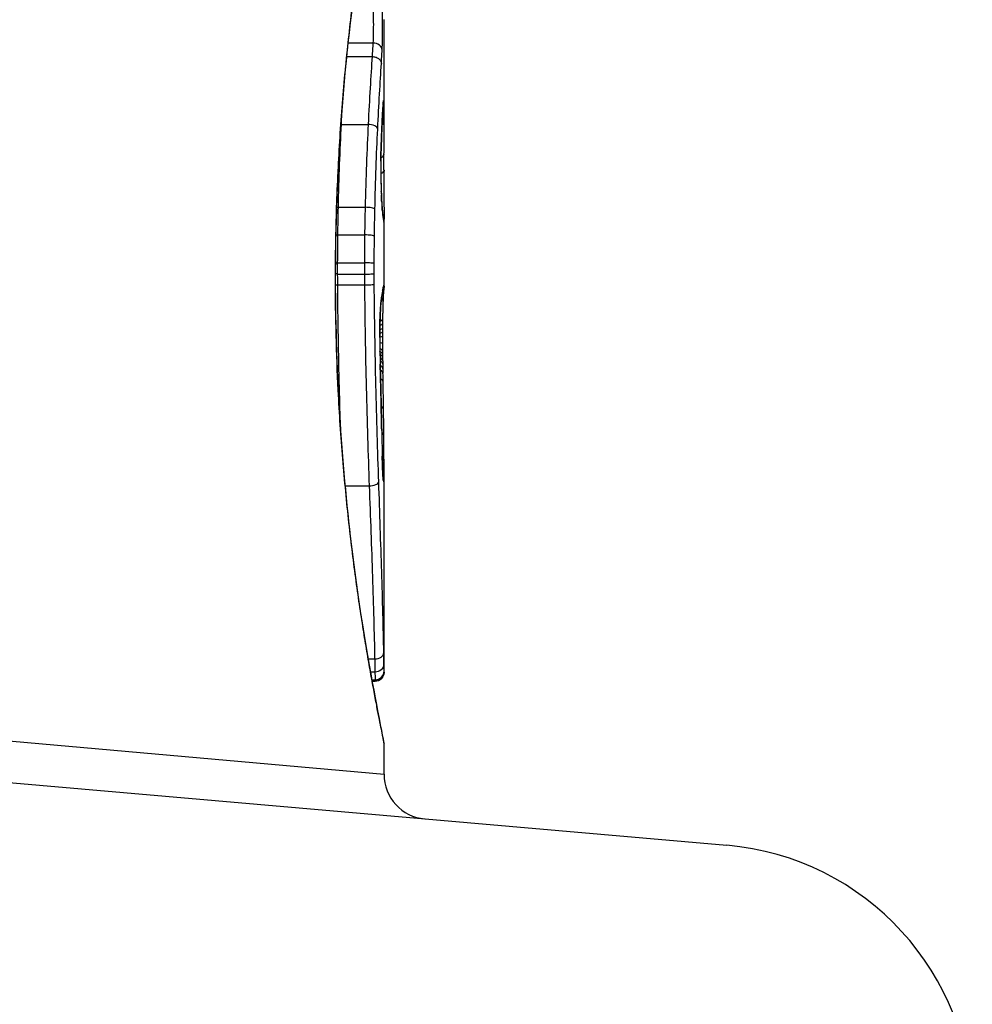
# Model space of a CAD drawing. Units: millimetres. Extents: x -3129 to 3230, y -3602 to 2626.
# Drawn here: x 289 to 299, y -848 to -837 of the extents above; entities that cross this region are included whole.
import ezdxf

# ---------------------------------------------------------------- set-up
doc = ezdxf.new("R2010")
doc.units = ezdxf.units.MM
doc.header["$LTSCALE"] = 50
doc.layers.add('SW_Toestellen', color=2, linetype='Continuous')

msp = doc.modelspace()

# ---------------------------------------------------------------- linework, layer by layer
at = {"layer": 'SW_Toestellen'}
for p, q in [((292.698, -838.066), (292.698, -836.631)), ((292.297, -836.891), (292.574, -836.891)), ((292.282, -837.043), (292.564, -837.043)), ((292.222, -837.8), (292.521, -837.8)), ((292.188, -838.726), (292.487, -838.726)), ((292.698, -839.606), (292.698, -838.857)), ((292.183, -839.035), (292.481, -839.035)), ((292.18, -839.348), (292.479, -839.348)), ((292.18, -839.471), (292.479, -839.471)), ((292.156, -839.529), (292.154, -839.529)), ((292.181, -839.593), (292.48, -839.593)), ((292.684, -840.478), (292.685, -840.528)), ((292.685, -840.528), (292.686, -840.578)), ((292.698, -843.916), (292.698, -841.605)), ((292.264, -841.835), (292.532, -841.835)), ((292.521, -843.768), (292.593, -843.768)), ((292.547, -843.912), (292.596, -843.912)), ((292.698, -843.916), (292.698, -843.916)), ((292.563, -844.001), (292.598, -844.001)), ((292.565, -844.016), (292.598, -844.016)), ((292.598, -844.018), (292.566, -844.018)), ((282.988, -844.19), (292.698, -845.057)), ((282.659, -844.637), (296.526, -845.85)), ((292.698, -845.057), (292.698, -844.717))]:
    msp.add_line(p, q, dxfattribs=at)
for centre, radius, start, end in [((293.198, -845.057), 0.5, 180, 265), ((296.264, -848.838), 3, 0, 85)]:
    msp.add_arc(centre, radius, start, end, dxfattribs=at)
for centre, major_axis, ratio, start_param, end_param in [((292.577, -836.971), (0.0999, -0.0055), 0.791085, 0.068888, 1.641232), ((292.595, -837.577), (0.0901, -0.0369), 0.917917, 0, 0.440768), ((292.673, -838.344), (0.022, 0.825), 0.017388, 0.420065, 0.506964), ((292.585, -837.617), (0.0998, -0.0058), 0.870132, 0, 0.066721), ((292.587, -837.584), (0.0998, -0.0066), 0.908443, 0, 0.072305), ((292.593, -837.535), (0.0255, 0.0967), 0.999772, 4.712389, 4.969735), ((292.589, -837.557), (0.0996, -0.0085), 0.952572, 0, 0.089727), ((292.591, -837.54), (0.0991, -0.0136), 0.984278, 0, 0.139017), ((292.597, -837.681), (0.1, 0.0007), 0.555312, 5.693694, 6.270555), ((292.215, -837.748), (0.0999, -0.0051), 0.523283, 4.757562, 4.807524), ((292.528, -837.853), (0.0999, -0.0048), 0.528336, 0.090174, 1.663955), ((292.576, -837.794), (0.0999, -0.0045), 0.725414, 0, 0.062202), ((292.567, -838.017), (0.0999, -0.0036), 0.575497, 0, 0.062113), ((292.598, -838.133), (0.1, -0.0001), 0.542727, 5.421671, 6.283185), ((279.37, -854.493), (-7.705, -32.099), 0.338787, 2.184794, 2.187238), ((213.251, -845.774), (76.642, 25.296), 0.8271, 6.013088, 6.015688), ((292.684, -838.292), (0, 0.412), 0.05343, 1.374945, 1.908304), ((292.563, -838.211), (0.1, -0.0011), 0.191822, 0, 0.055263), ((292.598, -838.309), (0.1, -0.0004), 0.542338, 5.420553, 6.283185), ((292.564, -838.431), (0.1, 0.0019), 0.326552, 6.226474, 6.283185), ((292.685, -838.276), (-0.001, 0.463), 0.049393, 1.907858, 2.056684), ((292.565, -838.495), (0.1, 0.0027), 0.461088, 6.224063, 6.283185), ((292.684, -838.264), (-0.002, 0.487), 0.045888, 2.056259, 2.195818), ((292.567, -838.553), (0.0999, 0.0036), 0.578098, 6.220707, 6.283185), ((292.685, -838.218), (-0.003, 0.568), 0.042612, 2.194508, 2.242941), ((292.568, -838.576), (0.0999, 0.0039), 0.616291, 6.219324, 6.283185), ((292.676, -838.403), (-0.001, 0.267), 0.042499, 2.251983, 2.356838), ((292.572, -838.668), (0.0998, 0.006), 0.792155, 6.206945, 6.283185), ((292.674, -838.177), (-0.011, 0.606), 0.031607, 2.497567, 2.657259), ((292.576, -838.722), (0.0997, 0.0078), 0.875536, 6.193869, 6.283185), ((292.179, -838.704), (0.1, -0.0023), 0.224183, 4.619513, 4.811147), ((292.496, -838.749), (0.1, -0.0022), 0.227041, 0.094463, 1.669193), ((292.58, -838.769), (0.0995, 0.0101), 0.93345, 6.174559, 6.283185), ((292.627, -837.637), (0.064, -1.196), 0.017953, 5.928722, 6.017098), ((292.584, -838.803), (0.0993, 0.0118), 0.959539, 6.159608, 6.283185), ((292.591, -838.854), (0.0986, 0.0165), 0.988574, 6.115824, 6.283185), ((292.595, -838.88), (0.0982, 0.0187), 0.996516, 6.094925, 6.283185), ((291.807, -834.232), (0.89, -4.646), 0.000125, 0.040512, 0.083513), ((292.598, -838.892), (0.0983, 0.0185), 0.999245, 6.097134, 6.283185), ((292.173, -839.022), (0.1, -0.0013), 0.128813, 4.592604, 4.811659), ((292.491, -839.048), (0.1, -0.0012), 0.130515, 0.095072, 1.669946), ((292.171, -839.345), (0.1, -0.0002), 0.023484, 4.573412, 4.811799), ((292.489, -839.35), (0.1, -0.0002), 0.023799, 0.095259, 1.670203), ((292.17, -839.472), (0.1, 0.0001), 0.011478, 1.471377, 1.715061), ((292.489, -839.47), (0.1, 0.0001), 0.011632, 4.612971, 6.187916), ((292.597, -839.597), (0.0451, 0.0892), 0.999913, 4.712389, 5.180606), ((292.594, -839.6), (0.0938, -0.0346), 0.999146, 0, 0.353884), ((287.703, -849.663), (4.92, 10.444), 0.083115, 6.009509, 6.019714), ((292.576, -839.703), (0.0988, -0.0152), 0.961844, 0, 0.158332), ((292.595, -839.639), (0.0837, -0.0546), 0.996622, 0, 0.408116), ((292.483, -841.776), (0.21, 2.16), 0.011813, 0.195179, 0.258007), ((292.58, -839.672), (0.099, -0.0141), 0.96468, 0, 0.146453), ((292.598, -839.611), (0.0845, -0.0533), 0.998718, 0, 0.514096), ((292.585, -839.64), (0.0988, -0.0156), 0.97833, 0, 0.159718), ((292.589, -839.617), (0.0979, -0.0205), 0.991304, 0, 0.208702), ((292.588, -839.734), (0.0753, -0.0567), 0.965895, 0, 0.678544), ((292.571, -839.73), (0.0977, -0.0214), 0.976003, 0, 0.220294), ((292.588, -839.734), (0.0999, -0.0046), 0.847631, 6.283007, 6.283185), ((292.557, -839.883), (0.0999, -0.0052), 0.666861, 0, 0.078585), ((292.581, -840.021), (0.1, -0.0013), 0.317377, 5.495525, 6.283185), ((292.582, -839.973), (0.1, -0.0014), 0.34544, 5.501779, 6.283185), ((292.728, -840.573), (-0.004, -1.731), 0.029623, 4.358871, 4.388658), ((292.712, -840.32), (-0.001, -0.934), 0.034531, 4.387958, 4.446066), ((292.581, -840.073), (0.1, -0.001), 0.262001, 5.493276, 6.283185), ((292.58, -840.116), (0.1, -0.0008), 0.202964, 5.493986, 6.283185), ((292.706, -840.263), (0, -0.716), 0.036544, 4.445701, 4.50677), ((292.698, -840.213), (0, -0.469), 0.037905, 4.506172, 4.607376), ((292.551, -840.179), (0.1, 0.0004), 0.058116, 6.220253, 6.283185), ((292.58, -840.164), (0.1, -0.0004), 0.103896, 5.496395, 6.283185), ((292.693, -840.138), (0, 0.702), 0.06098, 1.629556, 1.859064), ((292.58, -840.248), (0.1, 0.0005), 0.120293, 0, 0.781303), ((292.694, -840.203), (0, -0.367), 0.03843, 4.607137, 4.834328), ((292.693, -840.203), (0, -0.363), 0.037066, 4.834299, 5.065108), ((292.581, -840.33), (0.1, 0.0014), 0.341656, 0, 0.776513), ((292.552, -840.339), (0.1, 0.0018), 0.281335, 6.218911, 6.283185), ((292.692, -840.127), (-0.001, 0.739), 0.055898, 1.858835, 2.067185), ((292.581, -840.369), (0.1, 0.0017), 0.424481, 0, 0.774592), ((292.582, -840.404), (0.1, 0.0019), 0.468884, 0, 0.773173), ((292.696, -840.167), (0.001, -0.469), 0.034477, 5.064201, 5.154779), ((292.702, -840.037), (0.002, -0.775), 0.030872, 5.15313, 5.203007), ((292.583, -840.444), (0.1, 0.0021), 0.503985, 0, 0.771091), ((292.584, -840.48), (0.1, 0.0021), 0.514673, 0, 0.768284), ((290.218, -831.11), (-1.424, 25.583), 0.080376, 4.324207, 4.332948), ((292.705, -839.876), (0.006, -1.119), 0.026312, 5.202075, 5.242332), ((292.661, -838.717), (0.064, -3.422), 0.0035, 5.24069, 5.253072), ((292.585, -840.53), (0.1, 0.002), 0.514352, 0, 0.763107), ((292.586, -840.58), (0.1, 0.0019), 0.514031, 0, 0.760824), ((292.468, -842.36), (-0.063, -3.475), 0.062351, 2.07799, 2.110534), ((292.587, -840.677), (0.1, 0.0017), 0.485735, 0, 0.754648), ((292.561, -840.689), (0.1, 0.0023), 0.377417, 6.22295, 6.283185), ((287.536, -828.18), (-2.609, 33.699), 0.132579, 4.318532, 4.321923), ((292.587, -838.685), (0.102, -4.101), 0.014265, 0.974883, 1.063604), ((292.563, -840.795), (0.1, 0.0022), 0.38053, 6.224818, 6.283185), ((287.376, -828.201), (-2.672, 33.673), 0.137063, 4.314882, 4.318276), ((292.565, -840.901), (0.1, 0.0022), 0.383639, 6.226707, 6.283185), ((131.69, -835.097), (152.61, -56.194), 0.913268, 0.343629, 0.344634), ((292.592, -840.987), (0.1, 0.0015), 0.561569, 0, 0.727436), ((292.482, -838.586), (0.163, -4.282), 0.033652, 0.889705, 0.974577), ((292.569, -841.052), (0.1, 0.0021), 0.383777, 6.229526, 6.283185), ((131.707, -835.252), (152.857, -55.304), 0.913601, 0.337452, 0.338458), ((292.572, -841.203), (0.1, 0.002), 0.383913, 6.232345, 6.283185), ((292.724, -839.913), (-0.036, 3.349), 0.02131, 1.9653, 2.065703), ((292.596, -841.278), (0.1, 0.0011), 0.630063, 0, 0.697697), ((292.522, -839.155), (0.131, -3.376), 0.034823, 0.834327, 0.889588), ((292.597, -841.42), (0.1, 0.0007), 0.672307, 0, 0.674414), ((292.617, -840.038), (0.062, -2.058), 0.025185, 0.741909, 0.834369), ((292.578, -841.507), (0.1, 0.0022), 0.474623, 6.236673, 6.283185), ((292.598, -841.554), (0.08, 0.0444), 0.919867, 5.641368, 6.283185), ((292.598, -841.609), (0.0813, 0.045), 0.92188, 5.661868, 6.283185), ((292.636, -840.35), (0.048, -1.635), 0.024309, 0.694268, 0.741896), ((292.598, -841.662), (0.0831, 0.0455), 0.928972, 5.694374, 6.283185), ((292.598, -841.703), (0.0849, 0.0453), 0.9391, 5.729905, 6.283185), ((292.539, -841.792), (0.0999, 0.0034), 0.431458, 4.631429, 6.205599), ((292.597, -841.739), (0.0871, 0.0449), 0.960435, 5.773723, 6.283185), ((292.59, -841.774), (0.0994, 0.0108), 0.97109, 6.17162, 6.283185), ((292.595, -843.7), (0.1, 0.0015), 0.676648, 4.687914, 6.260959), ((292.597, -843.828), (0.1, 0.0015), 0.835763, 4.692774, 6.264821), ((292.598, -843.904), (0.1, -0.0001), 0.970084, 4.712389, 6.28343), ((292.598, -843.916), (0.1, 0), 0.994521, 4.712389, 6.283231)]:
    msp.add_ellipse(centre, major_axis=major_axis, ratio=ratio, start_param=start_param, end_param=end_param, dxfattribs=at)
for points, knots in [([(292.698, -834.341), (292.698, -834.343), (292.696, -834.357), (292.667, -834.499), (292.591, -834.859), (292.426, -835.844), (292.347, -836.389), (292.235, -837.476), (292.196, -837.99), (292.161, -838.853), (292.154, -839.191), (292.154, -839.529)], [-0.8086764, -0.8086764, -0.8086764, -0.8086764, -0.7474523, -0.7474523, -0.4745891, -0.4745891, -0.2636606, -0.2636606, -0.1014079, -0.1014079, 0, 0, 0, 0]), ([(292.156, -839.529), (292.156, -839.395), (292.157, -839.26), (292.162, -838.993), (292.165, -838.859), (292.173, -838.594), (292.179, -838.462), (292.192, -838.201), (292.199, -838.071), (292.215, -837.816), (292.224, -837.69), (292.244, -837.441), (292.255, -837.319), (292.278, -837.079), (292.29, -836.961), (292.315, -836.732), (292.328, -836.619), (292.355, -836.401), (292.368, -836.295), (292.396, -836.09), (292.41, -835.99), (292.439, -835.799), (292.453, -835.707), (292.481, -835.531), (292.495, -835.447), (292.522, -835.288), (292.535, -835.212), (292.56, -835.07), (292.572, -835.003), (292.595, -834.879), (292.606, -834.822), (292.626, -834.717), (292.636, -834.669), (292.652, -834.584), (292.66, -834.546), (292.676, -834.464), (292.684, -834.427), (292.691, -834.388), (292.693, -834.378), (292.695, -834.367), (292.696, -834.364), (292.697, -834.359), (292.697, -834.357), (292.697, -834.353), (292.698, -834.353), (292.698, -834.341)], [0, 0, 0, 0, 0.0404338, 0.0404338, 0.0808676, 0.0808676, 0.1213015, 0.1213015, 0.1617353, 0.1617353, 0.2021691, 0.2021691, 0.2426029, 0.2426029, 0.2830368, 0.2830368, 0.3234706, 0.3234706, 0.3639044, 0.3639044, 0.4043382, 0.4043382, 0.444772, 0.444772, 0.4852059, 0.4852059, 0.5256397, 0.5256397, 0.5660735, 0.5660735, 0.6065073, 0.6065073, 0.6469412, 0.6469412, 0.687375, 0.687375, 0.7480257, 0.7480257, 0.7783511, 0.7783511, 0.7935138, 0.7935138, 0.8010951, 0.8010951, 0.8086764, 0.8086764, 0.8086764, 0.8086764]), ([(292.677, -836.971), (292.679, -836.928), (292.681, -836.87), (292.682, -836.756), (292.683, -836.705), (292.682, -836.615), (292.682, -836.576), (292.681, -836.516), (292.681, -836.494), (292.68, -836.473)], [-0.05543701, -0.05543701, -0.05543701, -0.05543701, -0.03448143, -0.03448143, -0.01915635, -0.01915635, -0.00736783, -0.00736783, 0, 0, 0, 0]), ([(292.577, -836.525), (292.577, -836.54), (292.578, -836.557), (292.578, -836.601), (292.578, -836.629), (292.579, -836.696), (292.578, -836.734), (292.577, -836.817), (292.576, -836.86), (292.574, -836.891)], [0, 0, 0, 0, 0.00736783, 0.00736783, 0.01915635, 0.01915635, 0.03448143, 0.03448143, 0.05543701, 0.05543701, 0.05543701, 0.05543701]), ([(292.574, -836.891), (292.573, -836.917), (292.571, -836.942), (292.568, -836.992), (292.566, -837.017), (292.564, -837.043)], [0, 0, 0, 0, 0.01238055, 0.01238055, 0.0247611, 0.0247611, 0.0247611, 0.0247611]), ([(292.564, -837.043), (292.558, -837.151), (292.55, -837.269), (292.535, -837.523), (292.528, -837.658), (292.521, -837.8)], [0, 0, 0, 0, 0.04878925, 0.04878925, 0.09757849, 0.09757849, 0.09757849, 0.09757849]), ([(292.564, -837.043), (292.577, -837.043), (292.59, -837.045), (292.615, -837.052), (292.626, -837.058), (292.645, -837.072), (292.653, -837.081), (292.664, -837.099), (292.667, -837.11), (292.668, -837.12), (292.668, -837.12), (292.668, -837.121)], [-0.01570261, -0.01570261, -0.01570261, -0.01570261, -0.01179701, -0.01179701, -0.00789093, -0.00789093, -0.00398389, -0.00398389, 0, 0, 0.000073, 0.000073, 0.000073, 0.000073]), ([(292.668, -837.121), (292.669, -837.096), (292.671, -837.071), (292.674, -837.021), (292.675, -836.996), (292.677, -836.971)], [-0.024543, -0.024543, -0.024543, -0.024543, -0.01238055, -0.01238055, 0, 0, 0, 0]), ([(292.627, -837.853), (292.634, -837.715), (292.641, -837.584), (292.655, -837.339), (292.661, -837.225), (292.668, -837.121)], [-0.09757849, -0.09757849, -0.09757849, -0.09757849, -0.04878925, -0.04878925, -0.00021469, -0.00021469, -0.00021469, -0.00021469]), ([(292.685, -837.617), (292.684, -837.642), (292.682, -837.669), (292.679, -837.728), (292.678, -837.76), (292.676, -837.794)], [-0.02985034, -0.02985034, -0.02985034, -0.02985034, -0.01492787, -0.01492787, 0, 0, 0, 0]), ([(292.687, -837.584), (292.687, -837.589), (292.686, -837.595), (292.686, -837.605), (292.685, -837.611), (292.685, -837.617)], [-0.007202046, -0.007202046, -0.007202046, -0.007202046, -0.003601023, -0.003601023, 0, 0, 0, 0]), ([(292.689, -837.557), (292.689, -837.561), (292.688, -837.565), (292.688, -837.574), (292.687, -837.579), (292.687, -837.584)], [-0.007576849, -0.007576849, -0.007576849, -0.007576849, -0.003788424, -0.003788424, 0, 0, 0, 0]), ([(292.687, -837.591), (292.687, -837.589), (292.687, -837.587), (292.687, -837.583), (292.688, -837.581), (292.688, -837.578), (292.688, -837.576), (292.688, -837.573), (292.688, -837.571), (292.689, -837.568), (292.689, -837.567), (292.689, -837.566)], [0, 0, 0, 0, 0.00151537, 0.00151537, 0.00303074, 0.00303074, 0.004546109, 0.004546109, 0.006061479, 0.006061479, 0.007576849, 0.007576849, 0.007576849, 0.007576849]), ([(292.691, -837.54), (292.691, -837.542), (292.69, -837.545), (292.69, -837.55), (292.689, -837.553), (292.689, -837.557)], [-0.00694097, -0.00694097, -0.00694097, -0.00694097, -0.003470485, -0.003470485, 0, 0, 0, 0]), ([(292.689, -837.566), (292.689, -837.564), (292.689, -837.563), (292.689, -837.561), (292.689, -837.56), (292.689, -837.558), (292.69, -837.558), (292.69, -837.556), (292.69, -837.556), (292.69, -837.555), (292.69, -837.554), (292.69, -837.554)], [0, 0, 0, 0, 0.001388194, 0.001388194, 0.002776388, 0.002776388, 0.004164582, 0.004164582, 0.005552776, 0.005552776, 0.00694097, 0.00694097, 0.00694097, 0.00694097]), ([(292.693, -837.535), (292.692, -837.534), (292.692, -837.535), (292.691, -837.537), (292.691, -837.538), (292.691, -837.54)], [-0.007575546, -0.007575546, -0.007575546, -0.007575546, -0.003787773, -0.003787773, 0, 0, 0, 0]), ([(292.695, -837.577), (292.695, -837.564), (292.695, -837.553), (292.694, -837.539), (292.693, -837.535), (292.693, -837.535)], [-0.01580673, -0.01580673, -0.01580673, -0.01580673, -0.00790328, -0.00790328, 0, 0, 0, 0]), ([(292.697, -837.681), (292.697, -837.66), (292.696, -837.64), (292.696, -837.605), (292.696, -837.59), (292.695, -837.577)], [-0.01534757, -0.01534757, -0.01534757, -0.01534757, -0.00767339, -0.00767339, 0, 0, 0, 0]), ([(292.676, -837.799), (292.677, -837.785), (292.677, -837.772), (292.678, -837.746), (292.679, -837.733), (292.68, -837.709), (292.681, -837.697), (292.682, -837.675), (292.683, -837.664), (292.684, -837.643), (292.684, -837.633), (292.685, -837.623)], [0, 0, 0, 0, 0.00597007, 0.00597007, 0.01194014, 0.01194014, 0.01791021, 0.01791021, 0.02388028, 0.02388028, 0.02985034, 0.02985034, 0.02985034, 0.02985034]), ([(292.698, -838.066), (292.698, -838.012), (292.698, -837.959), (292.698, -837.831), (292.697, -837.756), (292.697, -837.681)], [-0.04602805, -0.04602805, -0.04602805, -0.04602805, -0.02704335, -0.02704335, 0, 0, 0, 0]), ([(292.188, -838.726), (292.192, -838.563), (292.197, -838.402), (292.208, -838.092), (292.215, -837.943), (292.222, -837.8)], [-0.1037841, -0.1037841, -0.1037841, -0.1037841, -0.0518471, -0.0518471, 0, 0, 0, 0]), ([(292.521, -837.8), (292.514, -837.943), (292.507, -838.092), (292.495, -838.402), (292.491, -838.563), (292.487, -838.726)], [0, 0, 0, 0, 0.04870495, 0.04870495, 0.09743561, 0.09743561, 0.09743561, 0.09743561]), ([(292.676, -837.794), (292.674, -837.828), (292.673, -837.863), (292.67, -837.938), (292.668, -837.976), (292.667, -838.017)], [-0.0294712, -0.0294712, -0.0294712, -0.0294712, -0.01473799, -0.01473799, -0.00000431, -0.00000431, -0.00000431, -0.00000431]), ([(292.667, -838.02), (292.668, -838.004), (292.668, -837.988), (292.669, -837.957), (292.67, -837.942), (292.671, -837.912), (292.672, -837.897), (292.673, -837.868), (292.674, -837.854), (292.675, -837.826), (292.675, -837.812), (292.676, -837.799)], [0.00000406, 0.00000406, 0.00000406, 0.00000406, 0.00589749, 0.00589749, 0.01179092, 0.01179092, 0.01768435, 0.01768435, 0.02357777, 0.02357777, 0.0294712, 0.0294712, 0.0294712, 0.0294712]), ([(292.596, -838.749), (292.599, -838.591), (292.604, -838.436), (292.614, -838.136), (292.621, -837.991), (292.627, -837.853)], [-0.09743561, -0.09743561, -0.09743561, -0.09743561, -0.04870495, -0.04870495, 0, 0, 0, 0]), ([(292.667, -838.017), (292.666, -838.046), (292.665, -838.077), (292.663, -838.142), (292.663, -838.176), (292.663, -838.211)], [-0.02133113, -0.02133113, -0.02133113, -0.02133113, -0.01066691, -0.01066691, 0, 0, 0, 0]), ([(292.663, -838.212), (292.663, -838.199), (292.663, -838.185), (292.663, -838.158), (292.664, -838.144), (292.664, -838.118), (292.664, -838.105), (292.665, -838.08), (292.665, -838.067), (292.666, -838.043), (292.667, -838.032), (292.667, -838.02)], [0, 0, 0, 0, 0.00426623, 0.00426623, 0.00853245, 0.00853245, 0.01279868, 0.01279868, 0.0170649, 0.0170649, 0.02133113, 0.02133113, 0.02133113, 0.02133113]), ([(292.663, -838.211), (292.662, -838.248), (292.662, -838.285), (292.662, -838.359), (292.663, -838.396), (292.663, -838.431)], [-0.02224922, -0.02224922, -0.02224922, -0.02224922, -0.01112437, -0.01112437, 0, 0, 0, 0]), ([(292.698, -838.31), (292.697, -838.344), (292.697, -838.381), (292.697, -838.459), (292.697, -838.5), (292.697, -838.58), (292.697, -838.62), (292.697, -838.694), (292.698, -838.729), (292.698, -838.791), (292.698, -838.817), (292.698, -838.845), (292.698, -838.852), (292.698, -838.857)], [0, 0, 0, 0, 0.012125, 0.012125, 0.02423156, 0.02423156, 0.03633478, 0.03633478, 0.04844536, 0.04844536, 0.06059128, 0.06059128, 0.0645992, 0.0645992, 0.0645992, 0.0645992]), ([(292.663, -838.431), (292.664, -838.442), (292.664, -838.452), (292.664, -838.474), (292.665, -838.484), (292.665, -838.495)], [-0.006972716, -0.006972716, -0.006972716, -0.006972716, -0.003486358, -0.003486358, 0, 0, 0, 0]), ([(292.665, -838.495), (292.665, -838.505), (292.665, -838.515), (292.666, -838.534), (292.666, -838.544), (292.667, -838.553)], [-0.006877293, -0.006877293, -0.006877293, -0.006877293, -0.003438646, -0.003438646, 0, 0, 0, 0]), ([(292.667, -838.553), (292.667, -838.557), (292.667, -838.561), (292.667, -838.568), (292.667, -838.572), (292.668, -838.576)], [-0.002779243, -0.002779243, -0.002779243, -0.002779243, -0.001389621, -0.001389621, 0, 0, 0, 0]), ([(292.668, -838.576), (292.668, -838.58), (292.668, -838.585), (292.668, -838.592), (292.668, -838.594), (292.668, -838.597)], [-0.003532686, -0.003532686, -0.003532686, -0.003532686, -0.001766343, -0.001766343, -0.000702336, -0.000702336, -0.000702336, -0.000702336]), ([(292.668, -838.597), (292.668, -838.597), (292.668, -838.597), (292.669, -838.595), (292.669, -838.594), (292.668, -838.592)], [-0.0000730995, -0.0000730995, -0.0000730995, -0.0000730995, 0, 0, 0.0006142687, 0.0006142687, 0.0006142687, 0.0006142687]), ([(292.668, -838.597), (292.669, -838.609), (292.669, -838.621), (292.671, -838.645), (292.671, -838.657), (292.672, -838.668)], [-0.01020467, -0.01020467, -0.01020467, -0.01020467, -0.00542718, -0.00542718, 0, 0, 0, 0]), ([(292.672, -838.662), (292.672, -838.658), (292.671, -838.654), (292.671, -838.646), (292.671, -838.641), (292.67, -838.632), (292.67, -838.628), (292.67, -838.618), (292.669, -838.613), (292.669, -838.603), (292.669, -838.598), (292.669, -838.593)], [0, 0, 0, 0, 0.00204701, 0.00204701, 0.00409402, 0.00409402, 0.00614103, 0.00614103, 0.00818804, 0.00818804, 0.01023506, 0.01023506, 0.01023506, 0.01023506]), ([(292.672, -838.668), (292.673, -838.678), (292.673, -838.688), (292.674, -838.706), (292.675, -838.714), (292.676, -838.722)], [-0.009779699, -0.009779699, -0.009779699, -0.009779699, -0.004889849, -0.004889849, 0, 0, 0, 0]), ([(292.679, -838.759), (292.679, -838.756), (292.679, -838.754), (292.678, -838.748), (292.678, -838.746), (292.678, -838.74), (292.677, -838.737), (292.677, -838.731), (292.677, -838.727), (292.676, -838.721), (292.676, -838.717), (292.675, -838.714)], [0, 0, 0, 0, 0.00223865, 0.00223865, 0.00447731, 0.00447731, 0.00671596, 0.00671596, 0.00895461, 0.00895461, 0.01119326, 0.01119326, 0.01119326, 0.01119326]), ([(292.183, -839.035), (292.184, -838.983), (292.184, -838.931), (292.186, -838.828), (292.187, -838.777), (292.188, -838.726)], [-0.03235955, -0.03235955, -0.03235955, -0.03235955, -0.01617766, -0.01617766, 0, 0, 0, 0]), ([(292.487, -838.726), (292.486, -838.777), (292.485, -838.828), (292.483, -838.931), (292.482, -838.983), (292.481, -839.035)], [0, 0, 0, 0, 0.01520582, 0.01520582, 0.03041284, 0.03041284, 0.03041284, 0.03041284]), ([(292.591, -839.048), (292.591, -838.998), (292.592, -838.948), (292.594, -838.848), (292.595, -838.798), (292.596, -838.749)], [-0.03041284, -0.03041284, -0.03041284, -0.03041284, -0.01520582, -0.01520582, 0, 0, 0, 0]), ([(292.676, -838.722), (292.676, -838.731), (292.677, -838.739), (292.678, -838.755), (292.679, -838.762), (292.68, -838.769)], [-0.01119326, -0.01119326, -0.01119326, -0.01119326, -0.00559625, -0.00559625, 0, 0, 0, 0]), ([(292.68, -838.769), (292.68, -838.775), (292.681, -838.781), (292.682, -838.792), (292.683, -838.798), (292.684, -838.803)], [-0.010639, -0.010639, -0.010639, -0.010639, -0.00531929, -0.00531929, 0, 0, 0, 0]), ([(292.689, -838.837), (292.689, -838.835), (292.689, -838.833), (292.688, -838.828), (292.687, -838.826), (292.687, -838.82), (292.686, -838.817), (292.685, -838.81), (292.685, -838.807), (292.684, -838.799), (292.683, -838.795), (292.683, -838.791)], [0, 0, 0, 0, 0.00474209, 0.00474209, 0.00948418, 0.00948418, 0.01422627, 0.01422627, 0.01896836, 0.01896836, 0.02371045, 0.02371045, 0.02371045, 0.02371045]), ([(292.684, -838.803), (292.685, -838.814), (292.686, -838.824), (292.688, -838.841), (292.69, -838.848), (292.69, -838.854)], [-0.02371045, -0.02371045, -0.02371045, -0.02371045, -0.01185466, -0.01185466, 0, 0, 0, 0]), ([(292.693, -838.862), (292.693, -838.861), (292.693, -838.859), (292.693, -838.857), (292.692, -838.855), (292.692, -838.852), (292.691, -838.851), (292.691, -838.847), (292.691, -838.845), (292.69, -838.841), (292.69, -838.839), (292.689, -838.837)], [0, 0, 0, 0, 0.00461259, 0.00461259, 0.00922519, 0.00922519, 0.01383778, 0.01383778, 0.01845037, 0.01845037, 0.02306297, 0.02306297, 0.02306297, 0.02306297]), ([(292.69, -838.854), (292.691, -838.859), (292.692, -838.864), (292.694, -838.873), (292.695, -838.877), (292.695, -838.88)], [-0.02306297, -0.02306297, -0.02306297, -0.02306297, -0.01153132, -0.01153132, 0, 0, 0, 0]), ([(292.695, -838.88), (292.696, -838.883), (292.696, -838.885), (292.697, -838.889), (292.697, -838.891), (292.697, -838.892)], [-0.02033914, -0.02033914, -0.02033914, -0.02033914, -0.01016952, -0.01016952, 0, 0, 0, 0]), ([(292.18, -839.348), (292.181, -839.295), (292.181, -839.243), (292.182, -839.139), (292.182, -839.087), (292.183, -839.035)], [-0.03245658, -0.03245658, -0.03245658, -0.03245658, -0.01622728, -0.01622728, 0, 0, 0, 0]), ([(292.481, -839.035), (292.481, -839.087), (292.48, -839.139), (292.479, -839.243), (292.479, -839.295), (292.479, -839.348)], [0, 0, 0, 0, 0.01516031, 0.01516031, 0.0303212, 0.0303212, 0.0303212, 0.0303212]), ([(292.588, -839.35), (292.589, -839.3), (292.589, -839.249), (292.59, -839.148), (292.59, -839.098), (292.591, -839.048)], [-0.0303212, -0.0303212, -0.0303212, -0.0303212, -0.01516031, -0.01516031, 0, 0, 0, 0]), ([(292.18, -839.471), (292.18, -839.45), (292.18, -839.43), (292.18, -839.389), (292.18, -839.368), (292.18, -839.348)], [-0.01264574, -0.01264574, -0.01264574, -0.01264574, -0.00632286, -0.00632286, 0, 0, 0, 0]), ([(292.479, -839.348), (292.479, -839.368), (292.479, -839.389), (292.479, -839.43), (292.479, -839.45), (292.479, -839.471)], [0, 0, 0, 0, 0.00596914, 0.00596914, 0.01193829, 0.01193829, 0.01193829, 0.01193829]), ([(292.588, -839.47), (292.588, -839.45), (292.588, -839.43), (292.588, -839.39), (292.588, -839.37), (292.588, -839.35)], [-0.01193829, -0.01193829, -0.01193829, -0.01193829, -0.00596914, -0.00596914, 0, 0, 0, 0]), ([(292.181, -839.593), (292.181, -839.573), (292.181, -839.552), (292.181, -839.512), (292.18, -839.491), (292.18, -839.471)], [-0.01335002, -0.01335002, -0.01335002, -0.01335002, -0.00667531, -0.00667531, 0, 0, 0, 0]), ([(292.479, -839.471), (292.479, -839.491), (292.479, -839.512), (292.479, -839.552), (292.479, -839.573), (292.48, -839.593)], [0, 0, 0, 0, 0.00560125, 0.00560125, 0.0112023, 0.0112023, 0.0112023, 0.0112023]), ([(292.589, -839.583), (292.589, -839.582), (292.589, -839.582), (292.589, -839.581), (292.589, -839.563), (292.589, -839.544), (292.588, -839.507), (292.588, -839.488), (292.588, -839.47)], [-0.0113723, -0.0113723, -0.0113723, -0.0113723, -0.0112023, -0.0112023, -0.0112023, -0.00560125, -0.00560125, 0, 0, 0, 0]), ([(292.154, -839.529), (292.154, -840.611), (292.233, -841.692), (292.44, -843.363), (292.556, -843.988), (292.672, -844.586), (292.697, -844.71), (292.698, -844.716)], [-1.6265444, -1.6265444, -1.6265444, -1.6265444, -1.3017245, -1.3017245, -1.0086913, -1.0086913, -0.8178583, -0.8178583, -0.8178583, -0.8178583]), ([(292.698, -844.717), (292.698, -844.714), (292.698, -844.712), (292.698, -844.706), (292.697, -844.705), (292.696, -844.694), (292.695, -844.691), (292.692, -844.671), (292.688, -844.655), (292.68, -844.613), (292.675, -844.586), (292.662, -844.523), (292.655, -844.487), (292.638, -844.404), (292.629, -844.357), (292.61, -844.254), (292.599, -844.198), (292.576, -844.076), (292.564, -844.011), (292.539, -843.87), (292.526, -843.796), (292.499, -843.638), (292.485, -843.555), (292.458, -843.381), (292.443, -843.289), (292.415, -843.1), (292.401, -843.001), (292.373, -842.797), (292.359, -842.692), (292.332, -842.475), (292.319, -842.364), (292.294, -842.135), (292.282, -842.018), (292.259, -841.779), (292.248, -841.658), (292.228, -841.41), (292.218, -841.284), (292.201, -841.029), (292.194, -840.9), (292.177, -840.567), (292.169, -840.361), (292.159, -839.946), (292.156, -839.738), (292.156, -839.529)], [0.8178583, 0.8178583, 0.8178583, 0.8178583, 0.8197963, 0.8197963, 0.8246972, 0.8246972, 0.8537714, 0.8537714, 0.8942057, 0.8942057, 0.93464, 0.93464, 0.9750744, 0.9750744, 1.0155087, 1.0155087, 1.055943, 1.055943, 1.0963773, 1.0963773, 1.1368116, 1.1368116, 1.1772459, 1.1772459, 1.2176802, 1.2176802, 1.2581145, 1.2581145, 1.2985488, 1.2985488, 1.3389831, 1.3389831, 1.3794174, 1.3794174, 1.4198517, 1.4198517, 1.460286, 1.460286, 1.5007204, 1.5007204, 1.5636324, 1.5636324, 1.6265444, 1.6265444, 1.6265444, 1.6265444]), ([(292.213, -841.196), (292.208, -841.046), (292.204, -840.895), (292.191, -840.366), (292.184, -839.981), (292.181, -839.593)], [-0.1668663, -0.1668663, -0.1668663, -0.1668663, -0.1184874, -0.1184874, 0, 0, 0, 0]), ([(292.48, -839.593), (292.493, -839.593), (292.506, -839.593), (292.531, -839.592), (292.542, -839.591), (292.563, -839.589), (292.571, -839.588), (292.584, -839.586), (292.588, -839.584), (292.589, -839.583), (292.589, -839.583), (292.589, -839.583)], [-0.01572716, -0.01572716, -0.01572716, -0.01572716, -0.01182123, -0.01182123, -0.00791501, -0.00791501, -0.00400817, -0.00400817, 0, 0, 0.00007311, 0.00007311, 0.00007311, 0.00007311]), ([(292.48, -839.593), (292.483, -839.981), (292.49, -840.366), (292.508, -841.117), (292.52, -841.484), (292.532, -841.835)], [0, 0, 0, 0, 0.1149984, 0.1149984, 0.2299968, 0.2299968, 0.2299968, 0.2299968]), ([(292.639, -841.792), (292.627, -841.446), (292.616, -841.085), (292.599, -840.346), (292.592, -839.967), (292.589, -839.585), (292.589, -839.584), (292.589, -839.584), (292.589, -839.583)], [-0.2299968, -0.2299968, -0.2299968, -0.2299968, -0.1149984, -0.1149984, 0, 0, 0, 0.0001766, 0.0001766, 0.0001766, 0.0001766]), ([(292.694, -839.6), (292.693, -839.601), (292.693, -839.603), (292.691, -839.609), (292.69, -839.613), (292.689, -839.617)], [-0.02081459, -0.02081459, -0.02081459, -0.02081459, -0.01040744, -0.01040744, 0, 0, 0, 0]), ([(292.697, -839.597), (292.697, -839.597), (292.696, -839.597), (292.695, -839.598), (292.695, -839.599), (292.694, -839.6)], [-0.02040959, -0.02040959, -0.02040959, -0.02040959, -0.01020481, -0.01020481, 0, 0, 0, 0]), ([(292.698, -839.606), (292.698, -839.604), (292.698, -839.603), (292.698, -839.6), (292.697, -839.598), (292.697, -839.597)], [-0.02459011, -0.02459011, -0.02459011, -0.02459011, -0.01652533, -0.01652533, 0, 0, 0, 0]), ([(292.676, -839.703), (292.675, -839.708), (292.674, -839.713), (292.672, -839.722), (292.672, -839.726), (292.671, -839.73)], [-0.01105297, -0.01105297, -0.01105297, -0.01105297, -0.0055263, -0.0055263, 0, 0, 0, 0]), ([(292.68, -839.672), (292.68, -839.677), (292.679, -839.682), (292.677, -839.693), (292.676, -839.698), (292.676, -839.703)], [-0.01175139, -0.01175139, -0.01175139, -0.01175139, -0.00587573, -0.00587573, 0, 0, 0, 0]), ([(292.685, -839.64), (292.684, -839.645), (292.683, -839.65), (292.682, -839.661), (292.681, -839.666), (292.68, -839.672)], [-0.01367087, -0.01367087, -0.01367087, -0.01367087, -0.0068356, -0.0068356, 0, 0, 0, 0]), ([(292.684, -839.656), (292.684, -839.654), (292.684, -839.653), (292.685, -839.65), (292.685, -839.648), (292.686, -839.646), (292.686, -839.644), (292.686, -839.642), (292.686, -839.641), (292.687, -839.639), (292.687, -839.638), (292.687, -839.638)], [0, 0, 0, 0, 0.00277127, 0.00277127, 0.00554255, 0.00554255, 0.00831382, 0.00831382, 0.01108509, 0.01108509, 0.01385637, 0.01385637, 0.01385637, 0.01385637]), ([(292.689, -839.617), (292.689, -839.62), (292.688, -839.624), (292.686, -839.631), (292.686, -839.636), (292.685, -839.64)], [-0.01385637, -0.01385637, -0.01385637, -0.01385637, -0.00692833, -0.00692833, 0, 0, 0, 0]), ([(292.687, -839.638), (292.687, -839.636), (292.688, -839.635), (292.688, -839.634), (292.688, -839.633), (292.688, -839.633), (292.688, -839.633), (292.688, -839.633)], [0, 0, 0, 0, 0.00416292, 0.00416292, 0.00832584, 0.00832584, 0.01013151, 0.01013151, 0.01013151, 0.01013151]), ([(292.693, -839.655), (292.693, -839.655), (292.693, -839.655), (292.693, -839.656), (292.693, -839.66), (292.692, -839.668), (292.692, -839.673), (292.691, -839.686), (292.69, -839.693), (292.69, -839.709), (292.689, -839.718), (292.688, -839.731), (292.688, -839.735), (292.688, -839.739)], [0.00207878, 0.00207878, 0.00207878, 0.00207878, 0.00381825, 0.00381825, 0.00978242, 0.00978242, 0.01574659, 0.01574659, 0.02171077, 0.02171077, 0.02767494, 0.02767494, 0.02982087, 0.02982087, 0.02982087, 0.02982087]), ([(292.698, -839.616), (292.698, -839.619), (292.698, -839.621), (292.697, -839.627), (292.697, -839.629), (292.696, -839.635), (292.696, -839.637), (292.695, -839.642), (292.695, -839.645), (292.694, -839.65), (292.694, -839.653), (292.693, -839.656)], [0, 0, 0, 0, 0.00655158, 0.00655158, 0.01310316, 0.01310316, 0.01965475, 0.01965475, 0.02620633, 0.02620633, 0.03275791, 0.03275791, 0.03275791, 0.03275791]), ([(292.698, -839.606), (292.698, -839.607), (292.698, -839.607), (292.698, -839.609), (292.698, -839.609), (292.698, -839.611), (292.698, -839.611), (292.698, -839.613), (292.698, -839.613), (292.698, -839.615), (292.698, -839.615), (292.698, -839.616)], [0.024590106, 0.024590106, 0.024590106, 0.024590106, 0.026282247, 0.026282247, 0.027974388, 0.027974388, 0.029666529, 0.029666529, 0.03135867, 0.03135867, 0.033050811, 0.033050811, 0.033050811, 0.033050811]), ([(292.671, -839.73), (292.668, -839.741), (292.666, -839.76), (292.661, -839.812), (292.659, -839.845), (292.657, -839.883)], [-0.03098428, -0.03098428, -0.03098428, -0.03098428, -0.01549547, -0.01549547, 0, 0, 0, 0]), ([(292.657, -839.889), (292.658, -839.874), (292.658, -839.86), (292.66, -839.833), (292.661, -839.821), (292.663, -839.8), (292.664, -839.79), (292.665, -839.773), (292.666, -839.766), (292.668, -839.756), (292.668, -839.752), (292.669, -839.751)], [0, 0, 0, 0, 0.00619686, 0.00619686, 0.01239371, 0.01239371, 0.01859057, 0.01859057, 0.02478742, 0.02478742, 0.03098428, 0.03098428, 0.03098428, 0.03098428]), ([(292.669, -839.751), (292.669, -839.749), (292.669, -839.747), (292.67, -839.743), (292.671, -839.741), (292.672, -839.736), (292.672, -839.734), (292.673, -839.73), (292.673, -839.728), (292.674, -839.723), (292.674, -839.721), (292.675, -839.718)], [0, 0, 0, 0, 0.00221059, 0.00221059, 0.00442119, 0.00442119, 0.00663178, 0.00663178, 0.00884238, 0.00884238, 0.01105297, 0.01105297, 0.01105297, 0.01105297]), ([(292.688, -839.739), (292.688, -839.749), (292.687, -839.761), (292.686, -839.787), (292.686, -839.801), (292.685, -839.832), (292.684, -839.848), (292.684, -839.881), (292.683, -839.899), (292.682, -839.936), (292.682, -839.955), (292.682, -839.974)], [0.00002512, 0.00002512, 0.00002512, 0.00002512, 0.0062945, 0.0062945, 0.01256389, 0.01256389, 0.01883327, 0.01883327, 0.02510266, 0.02510266, 0.03137204, 0.03137204, 0.03137204, 0.03137204]), ([(292.657, -839.883), (292.655, -839.912), (292.654, -839.944), (292.652, -840.017), (292.651, -840.058), (292.65, -840.126), (292.65, -840.153), (292.65, -840.179)], [-0.03217474, -0.03217474, -0.03217474, -0.03217474, -0.02065922, -0.02065922, -0.00794585, -0.00794585, 0, 0, 0, 0]), ([(292.651, -840.179), (292.65, -840.158), (292.651, -840.137), (292.651, -840.095), (292.651, -840.074), (292.652, -840.033), (292.652, -840.013), (292.653, -839.974), (292.654, -839.956), (292.655, -839.921), (292.656, -839.904), (292.657, -839.889)], [0, 0, 0, 0, 0.00643495, 0.00643495, 0.01286989, 0.01286989, 0.01930484, 0.01930484, 0.02573979, 0.02573979, 0.03217474, 0.03217474, 0.03217474, 0.03217474]), ([(292.65, -840.179), (292.65, -840.206), (292.651, -840.233), (292.651, -840.287), (292.652, -840.313), (292.652, -840.339)], [-0.01624227, -0.01624227, -0.01624227, -0.01624227, -0.00812076, -0.00812076, 0, 0, 0, 0]), ([(292.652, -840.339), (292.653, -840.365), (292.653, -840.39), (292.654, -840.438), (292.655, -840.46), (292.656, -840.482)], [-0.01611114, -0.01611114, -0.01611114, -0.01611114, -0.00805557, -0.00805557, -0.00062837, -0.00062837, -0.00062837, -0.00062837]), ([(292.656, -840.482), (292.656, -840.482), (292.656, -840.482), (292.656, -840.481), (292.656, -840.48), (292.656, -840.479)], [-0.0000731827, -0.0000731827, -0.0000731827, -0.0000731827, 0, 0, 0.0006007018, 0.0006007018, 0.0006007018, 0.0006007018]), ([(292.656, -840.482), (292.656, -840.516), (292.657, -840.549), (292.659, -840.618), (292.66, -840.654), (292.66, -840.689)], [-0.02235269, -0.02235269, -0.02235269, -0.02235269, -0.01146936, -0.01146936, 0, 0, 0, 0]), ([(292.66, -840.689), (292.661, -840.707), (292.661, -840.725), (292.662, -840.76), (292.662, -840.778), (292.663, -840.795)], [-0.01145818, -0.01145818, -0.01145818, -0.01145818, -0.00572908, -0.00572908, 0, 0, 0, 0]), ([(292.663, -840.795), (292.663, -840.813), (292.664, -840.831), (292.664, -840.866), (292.665, -840.883), (292.665, -840.901)], [-0.01145807, -0.01145807, -0.01145807, -0.01145807, -0.00572902, -0.00572902, 0, 0, 0, 0]), ([(292.665, -840.901), (292.666, -840.926), (292.666, -840.951), (292.667, -841.002), (292.668, -841.027), (292.668, -841.052)], [-0.01634174, -0.01634174, -0.01634174, -0.01634174, -0.00817087, -0.00817087, 0, 0, 0, 0]), ([(292.668, -841.052), (292.669, -841.077), (292.669, -841.102), (292.67, -841.153), (292.671, -841.178), (292.671, -841.203)], [-0.01634173, -0.01634173, -0.01634173, -0.01634173, -0.00817087, -0.00817087, 0, 0, 0, 0]), ([(292.671, -841.203), (292.672, -841.255), (292.674, -841.306), (292.676, -841.407), (292.677, -841.457), (292.678, -841.507)], [-0.03365376, -0.03365376, -0.03365376, -0.03365376, -0.01682564, -0.01682564, 0, 0, 0, 0]), ([(292.689, -841.763), (292.688, -841.758), (292.688, -841.75), (292.686, -841.727), (292.685, -841.714), (292.684, -841.682), (292.683, -841.664), (292.681, -841.624), (292.681, -841.602), (292.679, -841.555), (292.678, -841.53), (292.678, -841.504)], [0, 0, 0, 0, 0.00900736, 0.00900736, 0.01801473, 0.01801473, 0.02702209, 0.02702209, 0.03602946, 0.03602946, 0.04503682, 0.04503682, 0.04503682, 0.04503682]), ([(292.678, -841.507), (292.679, -841.559), (292.68, -841.607), (292.684, -841.685), (292.685, -841.716), (292.688, -841.754), (292.689, -841.766), (292.69, -841.774)], [-0.04503682, -0.04503682, -0.04503682, -0.04503682, -0.02718195, -0.02718195, -0.0104546, -0.0104546, 0, 0, 0, 0]), ([(292.698, -841.662), (292.698, -841.653), (292.698, -841.645), (292.698, -841.628), (292.698, -841.619), (292.698, -841.609)], [-0.008647942, -0.008647942, -0.008647942, -0.008647942, -0.004323971, -0.004323971, 0, 0, 0, 0]), ([(292.698, -841.703), (292.698, -841.696), (292.698, -841.69), (292.698, -841.676), (292.698, -841.669), (292.698, -841.662)], [-0.007590145, -0.007590145, -0.007590145, -0.007590145, -0.003795073, -0.003795073, 0, 0, 0, 0]), ([(292.695, -843.7), (292.691, -843.416), (292.682, -843.113), (292.662, -842.475), (292.651, -842.139), (292.639, -841.792)], [-0.2312987, -0.2312987, -0.2312987, -0.2312987, -0.1156833, -0.1156833, 0, 0, 0, 0]), ([(292.69, -841.77), (292.69, -841.77), (292.69, -841.77), (292.69, -841.768), (292.689, -841.766), (292.689, -841.764), (292.689, -841.764), (292.689, -841.763)], [0.037250347, 0.037250347, 0.037250347, 0.037250347, 0.040070725, 0.040070725, 0.043354689, 0.043354689, 0.04399559, 0.04399559, 0.04399559, 0.04399559]), ([(292.69, -841.774), (292.691, -841.791), (292.693, -841.797), (292.696, -841.785), (292.697, -841.768), (292.697, -841.739)], [-0.04399559, -0.04399559, -0.04399559, -0.04399559, -0.02199908, -0.02199908, 0, 0, 0, 0]), ([(292.697, -841.739), (292.697, -841.734), (292.697, -841.728), (292.698, -841.716), (292.698, -841.71), (292.698, -841.703)], [-0.008058645, -0.008058645, -0.008058645, -0.008058645, -0.004029323, -0.004029323, 0, 0, 0, 0]), ([(292.532, -841.835), (292.545, -842.187), (292.558, -842.527), (292.579, -843.173), (292.588, -843.48), (292.593, -843.768)], [0, 0, 0, 0, 0.1156833, 0.1156833, 0.2312987, 0.2312987, 0.2312987, 0.2312987]), ([(292.593, -843.768), (292.594, -843.795), (292.594, -843.821), (292.595, -843.869), (292.596, -843.892), (292.596, -843.912)], [0, 0, 0, 0, 0.00996162, 0.00996162, 0.0199164, 0.0199164, 0.0199164, 0.0199164]), ([(292.697, -843.828), (292.697, -843.81), (292.696, -843.79), (292.696, -843.747), (292.695, -843.724), (292.695, -843.7)], [-0.0199164, -0.0199164, -0.0199164, -0.0199164, -0.00996162, -0.00996162, 0, 0, 0, 0]), ([(292.698, -843.904), (292.698, -843.896), (292.698, -843.886), (292.697, -843.861), (292.697, -843.846), (292.697, -843.828)], [-0.01889913, -0.01889913, -0.01889913, -0.01889913, -0.00945322, -0.00945322, 0, 0, 0, 0]), ([(292.596, -843.912), (292.597, -843.932), (292.597, -843.95), (292.598, -843.98), (292.598, -843.992), (292.598, -844.001)], [0, 0, 0, 0, 0.00945322, 0.00945322, 0.01889913, 0.01889913, 0.01889913, 0.01889913]), ([(292.698, -843.916), (292.698, -843.917), (292.698, -843.917), (292.698, -843.918), (292.698, -843.918), (292.698, -843.919), (292.698, -843.92), (292.698, -843.921), (292.698, -843.922), (292.698, -843.923), (292.698, -843.923), (292.698, -843.925), (292.698, -843.926), (292.698, -843.929), (292.697, -843.931), (292.696, -843.937), (292.696, -843.939), (292.694, -843.948), (292.693, -843.954), (292.683, -843.971), (292.68, -843.977), (292.67, -843.988), (292.665, -843.993), (292.651, -844.004), (292.639, -844.011), (292.616, -844.017), (292.607, -844.018), (292.598, -844.018)], [0.00016932, 0.00016932, 0.00016932, 0.00016932, 0.000994749, 0.000994749, 0.001820178, 0.001820178, 0.002645607, 0.002645607, 0.003058322, 0.003058322, 0.003336249, 0.003336249, 0.003668827, 0.003668827, 0.003908054, 0.003908054, 0.004048751, 0.004048751, 0.004172608, 0.004172608, 0.004217957, 0.004217957, 0.004242805, 0.004242805, 0.004277802, 0.004277802, 0.004296465, 0.004296465, 0.004296465, 0.004296465]), ([(292.698, -843.916), (292.698, -843.915), (292.698, -843.913), (292.698, -843.909), (292.698, -843.907), (292.698, -843.904)], [-0.007019184, -0.007019184, -0.007019184, -0.007019184, -0.003509592, -0.003509592, 0, 0, 0, 0]), ([(292.598, -844.001), (292.598, -844.004), (292.598, -844.007), (292.598, -844.012), (292.598, -844.014), (292.598, -844.016)], [0, 0, 0, 0, 0.003509592, 0.003509592, 0.007019184, 0.007019184, 0.007019184, 0.007019184]), ([(292.598, -844.016), (292.598, -844.017), (292.598, -844.018), (292.598, -844.018), (292.598, -844.018), (292.598, -844.018)], [0, 0, 0, 0, 0.003384116, 0.003384116, 0.004296465, 0.004296465, 0.004296465, 0.004296465])]:
    msp.add_open_spline(points, degree=3, knots=knots, dxfattribs=at)
for points in [[(292.222, -837.8), (292.225, -837.725), (292.229, -837.652), (292.233, -837.581)], [(292.697, -838.892), (292.698, -838.895), (292.698, -838.882), (292.698, -838.857)], [(292.156, -839.594), (292.164, -839.593), (292.173, -839.593), (292.181, -839.593)], [(292.698, -841.609), (292.698, -841.608), (292.698, -841.607), (292.698, -841.605)]]:
    msp.add_open_spline(points, degree=3, dxfattribs=at)

doc.saveas('drawing.dxf')
